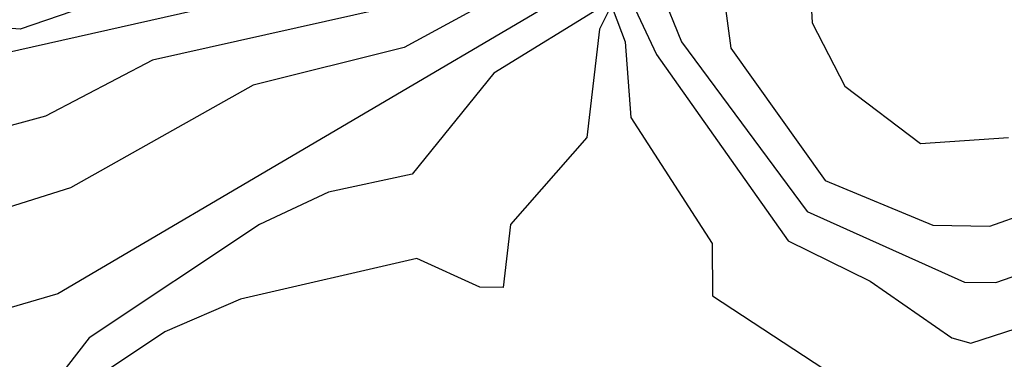
# Model space of a CAD drawing. Extents: x 524021 to 524228, y 3540195 to 3540426.
# Drawn here: x 524166 to 524169, y 3540325 to 3540326 of the extents above; entities that cross this region are included whole.
import ezdxf

# ---------------------------------------------------------------- set-up
doc = ezdxf.new("R2010")
doc.units = 0
doc.header["$MEASUREMENT"] = 0
doc.layers.add('Contours', color=7, linetype='Continuous')

msp = doc.modelspace()

# ---------------------------------------------------------------- linework, layer by layer
at = {"layer": 'Contours'}
for points in [[(524169.0709, 3540328.5141, 376.6), (524168.6437, 3540327.6525, 376.6), (524168.6461, 3540327.5512, 376.6), (524168.7165, 3540327.3991, 376.6), (524168.6998, 3540327.3146, 376.6), (524168.6323, 3540327.1626, 376.6), (524168.4123, 3540326.8754, 376.6), (524167.4809, 3540326.4031, 376.6), (524167.0079, 3540326.3014, 376.6), (524166.4167, 3540326.0981, 376.6), (524166.197, 3540326.1153, 376.6)], [(524169.0858, 3540327.7824, 376.8), (524169.0351, 3540327.7528, 376.8), (524168.8198, 3540327.5512, 376.8), (524168.7817, 3540327.0942, 376.8), (524168.5621, 3540326.8617, 376.8), (524168.2074, 3540326.6558, 376.8), (524167.3965, 3540326.2637, 376.8), (524166.3322, 3540326.0241, 376.8), (524165.8423, 3540326.0483, 376.8), (524165.4131, 3540326.2166, 376.8), (524165.2439, 3540326.0138, 376.8), (524165.2679, 3540325.8607, 376.8), (524165.3507, 3540325.676, 376.8), (524165.4713, 3540325.2705, 376.8), (524165.5882, 3540325.0509, 376.8)], [(524169.0689, 3540327.7606, 377), (524169.0351, 3540327.7426, 377), (524168.9461, 3540327.6525, 377), (524168.9169, 3540327.6395, 377), (524168.8297, 3540327.5512, 377), (524168.8205, 3540327.5343, 377), (524168.817, 3540327.3484, 377), (524168.8049, 3540327.2978, 377), (524168.7986, 3540327.1728, 377), (524168.7876, 3540327.1457, 377), (524168.7842, 3540327.095, 377), (524168.7719, 3540327.0781, 377), (524168.7648, 3540326.9666, 377), (524168.7331, 3540326.9261, 377), (524168.5959, 3540326.8648, 377), (524168.4946, 3540326.7589, 377), (524168.0215, 3540326.4548, 377), (524167.464, 3540326.17, 377), (524166.7714, 3540326.0154, 377), (524166.4842, 3540325.8652, 377), (524166.3322, 3540325.8237, 377)], [(524169.0689, 3540327.7315, 378.6), (524169.0351, 3540327.7086, 378.6), (524168.9661, 3540327.6356, 378.6), (524168.9507, 3540327.6249, 378.6), (524168.9338, 3540327.6245, 378.6), (524168.8455, 3540327.5343, 378.6), (524168.8296, 3540327.4498, 378.6), (524168.8262, 3540327.264, 378.6), (524168.8129, 3540327.1964, 378.6), (524168.8104, 3540327.1457, 378.6), (524168.8136, 3540327.1288, 378.6), (524168.7957, 3540327.0781, 378.6), (524168.7939, 3540326.9937, 378.6), (524168.7797, 3540326.9599, 378.6), (524168.7774, 3540326.9261, 378.6), (524168.7672, 3540326.8923, 378.6), (524168.5959, 3540326.8104, 378.6), (524168.4084, 3540326.5375, 378.6), (524168.2895, 3540326.301, 378.6), (524168.3238, 3540326.0476, 378.6), (524168.5764, 3540325.6929, 378.6), (524168.8662, 3540325.573, 378.6), (524169.0183, 3540325.5703, 378.6), (524169.1196, 3540325.6063, 378.6)], [(524169.1196, 3540327.7262, 378.8), (524169.052, 3540327.7162, 378.8), (524168.9676, 3540327.6312, 378.8), (524168.9507, 3540327.6211, 378.8), (524168.9338, 3540327.6206, 378.8), (524168.8483, 3540327.5343, 378.8), (524168.8311, 3540327.4498, 378.8), (524168.8285, 3540327.264, 378.8), (524168.8144, 3540327.1964, 378.8), (524168.8126, 3540327.1457, 378.8), (524168.8165, 3540327.1288, 378.8), (524168.8112, 3540327.095, 378.8), (524168.7979, 3540327.0781, 378.8), (524168.7957, 3540326.9768, 378.8), (524168.7756, 3540326.8923, 378.8), (524168.6635, 3540326.8095, 378.8), (524168.5798, 3540326.6558, 378.8), (524168.5373, 3540326.1997, 378.8), (524168.542, 3540326.1152, 378.8), (524168.6297, 3540325.9454, 378.8), (524168.8324, 3540325.7919, 378.8), (524169.0689, 3540325.8082, 378.8)], [(524168.1398, 3540326.4356, 377.8), (524167.9713, 3540326.0983, 377.8), (524167.9371, 3540325.8078, 377.8), (524167.732, 3540325.5746, 377.8), (524167.7125, 3540325.4057, 377.8), (524167.6499, 3540325.4064, 377.8), (524167.4809, 3540325.4838, 377.8), (524167.0079, 3540325.3746, 377.8), (524166.8052, 3540325.2866, 377.8), (524166.6532, 3540325.1861, 377.8)], [(524168.0046, 3540326.3524, 377.2), (524167.4472, 3540326.0491, 377.2), (524167.0417, 3540325.9477, 377.2), (524166.5518, 3540325.6729, 377.2), (524166.2815, 3540325.588, 377.2)], [(524167.954, 3540326.2329, 377.4), (524166.518, 3540325.3885, 377.4), (524166.1801, 3540325.2904, 377.4)], [(524168.1369, 3540326.1997, 378.4), (524168.191, 3540326.0645, 378.4), (524168.5283, 3540325.609, 378.4), (524168.9507, 3540325.4196, 378.4), (524169.0351, 3540325.4189, 378.4), (524169.1872, 3540325.4721, 378.4)], [(524167.9877, 3540326.1648, 377.6), (524167.6881, 3540325.9801, 377.6), (524167.4689, 3540325.7098, 377.6), (524167.2444, 3540325.6617, 377.6), (524167.0586, 3540325.5749, 377.6), (524166.6019, 3540325.2705, 377.6), (524166.4167, 3540325.032, 377.6)], [(524168.053, 3540326.1828, 378.2), (524168.124, 3540326.0307, 378.2), (524168.4777, 3540325.5311, 378.2), (524168.6973, 3540325.4223, 378.2), (524168.9169, 3540325.2707, 378.2), (524168.9676, 3540325.2568, 378.2), (524169.1196, 3540325.3057, 378.2)], [(524168.0078, 3540326.149, 378), (524168.0403, 3540326.0645, 378), (524168.0553, 3540325.8618, 378), (524168.2735, 3540325.5239, 378), (524168.2749, 3540325.3833, 378), (524168.6274, 3540325.1523, 378)]]:
    msp.add_polyline3d(points, dxfattribs=at)

doc.saveas('drawing.dxf')
